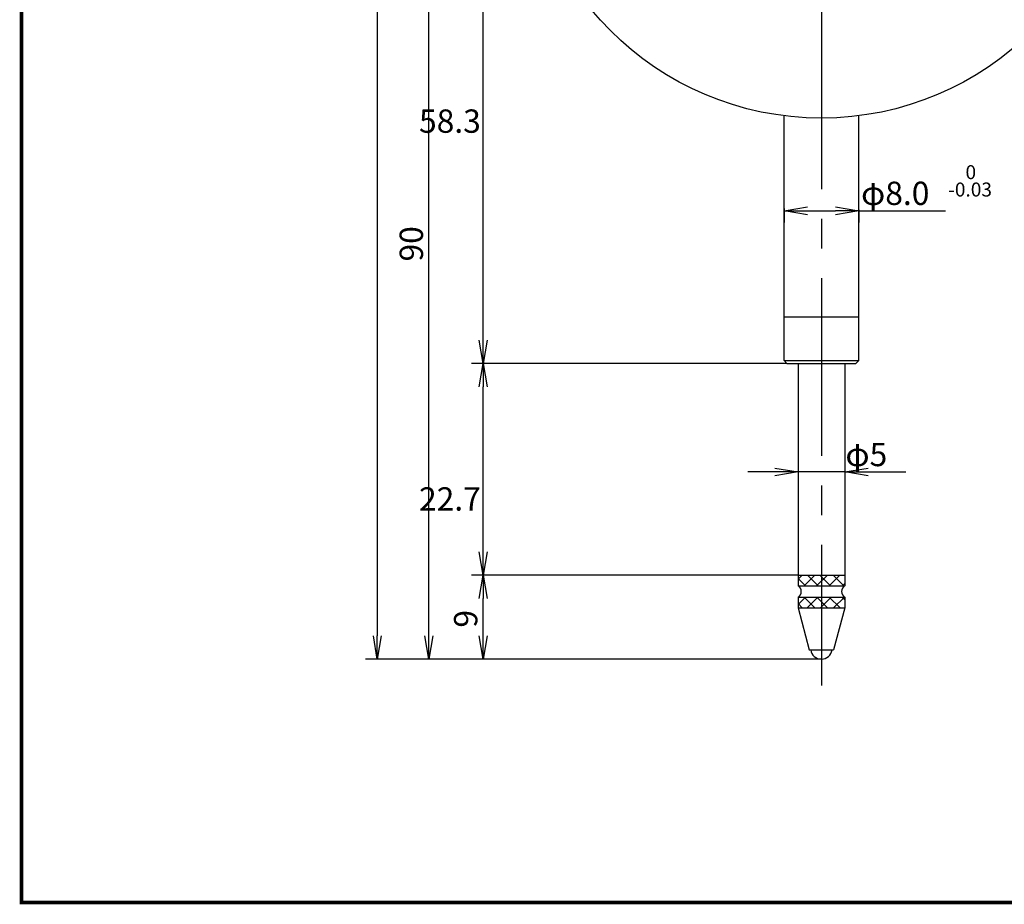
# Model space of a CAD drawing. Extents: x 0 to 270, y 0 to 195.
# Drawn here: x 0 to 105, y 0 to 95 of the extents above; entities that cross this region are included whole.
import ezdxf

# ---------------------------------------------------------------- set-up
doc = ezdxf.new("R2010")
doc.units = 0
doc.linetypes.add('CENTER2', pattern=[28.575, 19.05, -3.175, 3.175, -3.175])
doc.linetypes.add('PHANTOM2', pattern=[31.75, 15.875, -3.175, 3.175, -3.175, 3.175, -3.175])
doc.layers.get('0').update_dxf_attribs({"linetype": 'CONTINUOUS'})
doc.layers.get('DEFPOINTS').update_dxf_attribs({"linetype": 'CONTINUOUS'})
for name, color, linetype in [('C', 7, 'CONTINUOUS'), ('中心線', 4, 'CENTER2'), ('外形線', 7, 'CONTINUOUS'), ('寸法線', 2, 'CONTINUOUS'), ('想像線', 1, 'PHANTOM2'), ('文字', 6, 'CONTINUOUS'), ('ﾊｯﾁﾝｸ', 6, 'CONTINUOUS')]:
    doc.layers.add(name, color=color, linetype=linetype)
doc.styles.add('STYLE3', font='romans.shx', dxfattribs={"bigfont": 'bigfont.shx'})
doc.dimstyles.get("Standard").update_dxf_attribs({"dimtxt": 2.5, "dimasz": 2.5, "dimexe": 1.25, "dimexo": 0.625, "dimtad": 1, "dimcen": 2.5, "dimazin": 3, "dimtfac": 1, "dimtmove": 0, "dimatfit": 3})

# ---------------------------------------------------------------- blocks, each defined once
blk = doc.blocks.new('_OPEN')
at = {"color": 0, "linetype": 'BYBLOCK'}
for p, q in [((-1, 0.167), (0, 0)), ((0, 0), (-1, -0.167)), ((0, 0), (-1, 0))]:
    blk.add_line(p, q, dxfattribs=at)
blk = doc.blocks.new('*U40')
at = {"layer": '寸法線', "color": 6, "style": 'STYLE3'}
blk.add_text('9', height=2.5, rotation=90, dxfattribs=at).set_placement((48.87, 29.46))
blk = doc.blocks.new('*D8')
at = {"layer": 'DEFPOINTS', "color": 0}
for p in [(49.5, 35.09), (83.26, 35.09), (85.76, 26.09)]:
    blk.add_point(p, dxfattribs=at)
at = {"layer": '寸法線', "color": 2}
for p, q in [((83.26, 35.09), (48.25, 35.09)), ((49.5, 28.59), (49.5, 32.59)), ((85.76, 26.09), (48.25, 26.09))]:
    blk.add_line(p, q, dxfattribs=at)
at = {"layer": '寸法線', "color": 2, "xscale": 2.5, "yscale": 2.5, "zscale": 2.5}
for p, rotation in [((49.5, 35.09), 90), ((49.5, 26.09), 270)]:
    blk.add_blockref('_OPEN', p, dxfattribs=dict(at, rotation=rotation))
at = {"layer": '想像線'}
blk.add_blockref('*U40', (0, 0), dxfattribs=at)
blk = doc.blocks.new('*D9')
at = {"layer": 'DEFPOINTS', "color": 0}
for p in [(49.5, 57.79), (82.06, 57.79), (83.26, 35.09)]:
    blk.add_point(p, dxfattribs=at)
at = {"layer": '寸法線', "color": 2}
for p, q in [((82.06, 57.79), (48.25, 57.79)), ((49.5, 37.59), (49.5, 55.29))]:
    blk.add_line(p, q, dxfattribs=at)
at = {"layer": '寸法線', "color": 2, "xscale": 2.5, "yscale": 2.5, "zscale": 2.5}
for p, rotation in [((49.5, 57.79), 90), ((49.5, 35.09), 270)]:
    blk.add_blockref('_OPEN', p, dxfattribs=dict(at, rotation=rotation))
at = {"layer": '寸法線', "color": 6, "style": 'STYLE3'}
blk.add_text('22.7', height=2.5, dxfattribs=at).set_placement((42.62, 42.01))
blk = doc.blocks.new('*D10')
at = {"layer": 'DEFPOINTS', "color": 0}
for p in [(49.5, 116.09), (51.56, 116.09), (82.06, 57.79)]:
    blk.add_point(p, dxfattribs=at)
at = {"layer": '寸法線', "color": 2}
for p, q in [((51.56, 116.09), (48.25, 116.09)), ((49.5, 60.29), (49.5, 113.59))]:
    blk.add_line(p, q, dxfattribs=at)
at = {"layer": '寸法線', "color": 2, "xscale": 2.5, "yscale": 2.5, "zscale": 2.5}
for p, rotation in [((49.5, 116.09), 90), ((49.5, 57.79), 270)]:
    blk.add_blockref('_OPEN', p, dxfattribs=dict(at, rotation=rotation))
at = {"layer": '寸法線', "color": 6, "style": 'STYLE3'}
blk.add_text('58.3', height=2.5, dxfattribs=at).set_placement((42.62, 82.51))
blk = doc.blocks.new('*U39')
at = {"layer": '寸法線', "color": 6, "style": 'STYLE3'}
blk.add_text('90', height=2.5, rotation=90, dxfattribs=at).set_placement((43.04, 68.71))
blk = doc.blocks.new('*D11')
at = {"layer": 'DEFPOINTS', "color": 0}
for p in [(43.67, 116.09), (48.25, 116.09), (48.25, 26.09)]:
    blk.add_point(p, dxfattribs=at)
at = {"layer": '寸法線', "color": 2}
for p, q in [((48.25, 116.09), (42.42, 116.09)), ((43.67, 28.59), (43.67, 113.59)), ((48.25, 26.09), (42.42, 26.09))]:
    blk.add_line(p, q, dxfattribs=at)
at = {"layer": '寸法線', "color": 2, "xscale": 2.5, "yscale": 2.5, "zscale": 2.5}
for p, rotation in [((43.67, 116.09), 90), ((43.67, 26.09), 270)]:
    blk.add_blockref('_OPEN', p, dxfattribs=dict(at, rotation=rotation))
at = {"layer": '想像線'}
blk.add_blockref('*U39', (0, 0), dxfattribs=at)
blk = doc.blocks.new('*U38')
at = {"layer": '寸法線', "color": 6, "style": 'STYLE3'}
blk.add_text('152', height=2.5, rotation=90, dxfattribs=at).set_placement((37.51, 98.34))
blk = doc.blocks.new('*D13')
at = {"layer": 'DEFPOINTS', "color": 0}
for p in [(42.42, 178.09), (38.14, 26.09), (42.42, 26.09)]:
    blk.add_point(p, dxfattribs=at)
at = {"layer": '寸法線', "color": 2}
for p, q in [((42.42, 178.09), (36.89, 178.09)), ((38.14, 175.59), (38.14, 28.59)), ((42.42, 26.09), (36.89, 26.09))]:
    blk.add_line(p, q, dxfattribs=at)
at = {"layer": '寸法線', "color": 2, "xscale": 2.5, "yscale": 2.5, "zscale": 2.5}
for p, rotation in [((38.14, 178.09), 90), ((38.14, 26.09), 270)]:
    blk.add_blockref('_OPEN', p, dxfattribs=dict(at, rotation=rotation))
at = {"layer": '想像線'}
blk.add_blockref('*U38', (0, 0), dxfattribs=at)
blk = doc.blocks.new('*U31')
at = {"color": 6, "style": 'STYLE3'}
blk.add_text('φ5', height=2.5, dxfattribs=at).set_placement((88.34, 46.77))
blk = doc.blocks.new('*U32')
at = {"color": 6, "style": 'STYLE3'}
blk.add_text('φ8.0', height=2.5, dxfattribs=at).set_placement((90.02, 74.77))

msp = doc.modelspace()

# ---------------------------------------------------------------- linework, layer by layer
at = {"color": 2, "linetype": 'BYBLOCK'}
for p, q in [((81.762, 74.386), (81.762, 72.897)), ((84.262, 74.147), (87.262, 74.147)), ((89.762, 74.266), (89.762, 72.897)), ((89.762, 74.147), (99.07, 74.147)), ((83.262, 47.723), (83.262, 44.899)), ((88.262, 46.779), (88.262, 44.899)), ((80.762, 46.149), (77.89, 46.149)), ((88.262, 46.149), (83.262, 46.149)), ((90.762, 46.149), (94.817, 46.149))]:
    msp.add_line(p, q, dxfattribs=at)
at = {"layer": 'C', "const_width": 0.4}
msp.add_lwpolyline([(0, 195), (255, 195), (255, 0), (0, 0), (0, 195)], dxfattribs=at)
at = {"layer": 'DEFPOINTS', "color": 0, "linetype": 'BYBLOCK'}
for p in [(81.762, 74.386), (89.762, 74.266), (89.762, 74.147), (83.262, 47.723), (88.262, 46.779), (83.262, 46.149), (85.762, 26.088)]:
    msp.add_point(p, dxfattribs=at)
at = {"layer": '中心線'}
msp.add_line((85.762, 181.225), (85.762, 23.248), dxfattribs=at)
at = {"layer": '外形線'}
for p, q in [((81.762, 58.088), (81.762, 84.339)), ((89.762, 58.088), (89.762, 84.339)), ((81.762, 62.788), (89.762, 62.788)), ((81.762, 58.088), (82.062, 57.788)), ((81.762, 58.088), (89.762, 58.088)), ((89.462, 57.788), (89.762, 58.088)), ((82.062, 57.788), (89.462, 57.788)), ((83.262, 57.788), (83.262, 35.088)), ((88.262, 57.788), (88.262, 35.088)), ((83.262, 35.088), (88.262, 35.088)), ((83.262, 35.088), (83.262, 33.938)), ((88.262, 35.088), (88.262, 33.938)), ((83.262, 33.938), (88.262, 33.938)), ((83.262, 32.738), (83.262, 31.588)), ((83.262, 32.738), (88.262, 32.738)), ((88.262, 32.738), (88.262, 31.588)), ((83.262, 31.588), (88.262, 31.588)), ((83.262, 31.588), (84.462, 27.088)), ((88.262, 31.588), (87.062, 27.088)), ((84.462, 27.088), (87.062, 27.088))]:
    msp.add_line(p, q, dxfattribs=at)
msp.add_circle((85.762, 116.088), 32, dxfattribs=at)
for centre, radius, start, end in [((82.902, 33.338), 0.7, 301.00272, 58.99728), ((88.623, 33.338), 0.7, 121.00272, 238.99728), ((85.762, 27.238), 1.15, 187.49472, 352.50528)]:
    msp.add_arc(centre, radius, start, end, dxfattribs=at)
at = {"layer": 'ﾊｯﾁﾝｸ'}
for p, q in [((83.262, 34.643), (83.707, 35.088)), ((83.904, 33.938), (85.016, 35.05)), ((85.409, 33.938), (84.259, 35.088)), ((85.251, 33.938), (86.401, 35.088)), ((86.756, 33.938), (85.606, 35.088)), ((86.598, 33.938), (87.748, 35.088)), ((88.171, 33.938), (87.021, 35.088)), ((84.062, 33.938), (83.262, 34.738)), ((88.013, 33.938), (88.262, 34.187)), ((83.263, 31.95), (84.051, 32.738)), ((85.065, 31.588), (83.915, 32.738)), ((84.248, 31.588), (85.398, 32.738)), ((86.412, 31.588), (85.262, 32.738)), ((85.663, 31.588), (86.813, 32.738)), ((87.759, 31.588), (86.609, 32.738)), ((87.077, 31.588), (88.227, 32.738)), ((88.262, 32.432), (87.956, 32.738)), ((83.718, 31.588), (83.262, 32.044))]:
    msp.add_line(p, q, dxfattribs=at)

# ---------------------------------------------------------------- block references
at = {"color": 2, "linetype": 'BYBLOCK', "xscale": 2.5, "yscale": 2.5, "zscale": 2.5, "rotation": 180}
for p in [(81.762, 74.147), (88.262, 46.149)]:
    msp.add_blockref('_OPEN', p, dxfattribs=at)
at = {"color": 2, "linetype": 'BYBLOCK', "xscale": 2.5, "yscale": 2.5, "zscale": 2.5}
for p in [(89.762, 74.147), (83.262, 46.149)]:
    msp.add_blockref('_OPEN', p, dxfattribs=at)
at = {"layer": '想像線'}
for name in ['*U32', '*U31']:
    msp.add_blockref(name, (0, 0), dxfattribs=at)

# ---------------------------------------------------------------- texts
at = {"layer": '文字', "style": 'STYLE3'}
for s, p in [('0', (101.215, 77.539)), ('-0.03', (99.366, 75.677))]:
    msp.add_text(s, height=1.5, dxfattribs=at).set_placement(p)

# ---------------------------------------------------------------- dimensions: what is measured, and where the dimension line sits
at = {"layer": '寸法線'}
for base, p1, p2, override, picture, middle in [((38.14, 26.088), (42.415, 178.088), (42.415, 26.088), {"dimdec": 2}, '*D13', (36.265, 102.088)), ((43.665, 116.088), (48.25, 26.088), (48.25, 116.088), {"dimdec": 2}, '*D11', (41.79, 71.088)), ((49.5, 116.088), (82.062, 57.788), (51.562, 116.088), {"dimdec": 2, "dimse1": 1, "dimtmove": 1}, '*D10', (47.625, 86.938)), ((49.5, 57.788), (83.262, 35.088), (82.062, 57.788), {"dimdec": 2, "dimse1": 1, "dimtmove": 1}, '*D9', (47.625, 46.438)), ((49.5, 35.088), (85.762, 26.088), (83.262, 35.088), {"dimdec": 2}, '*D8', (47.625, 30.588))]:
    dim = msp.add_linear_dim(base=base, p1=p1, p2=p2, angle=90, dimstyle='Standard', override=override, dxfattribs=at)
    dim.commit()
    dim.dimension.update_dxf_attribs({"geometry": picture, "text_midpoint": middle})

doc.saveas('drawing.dxf')
